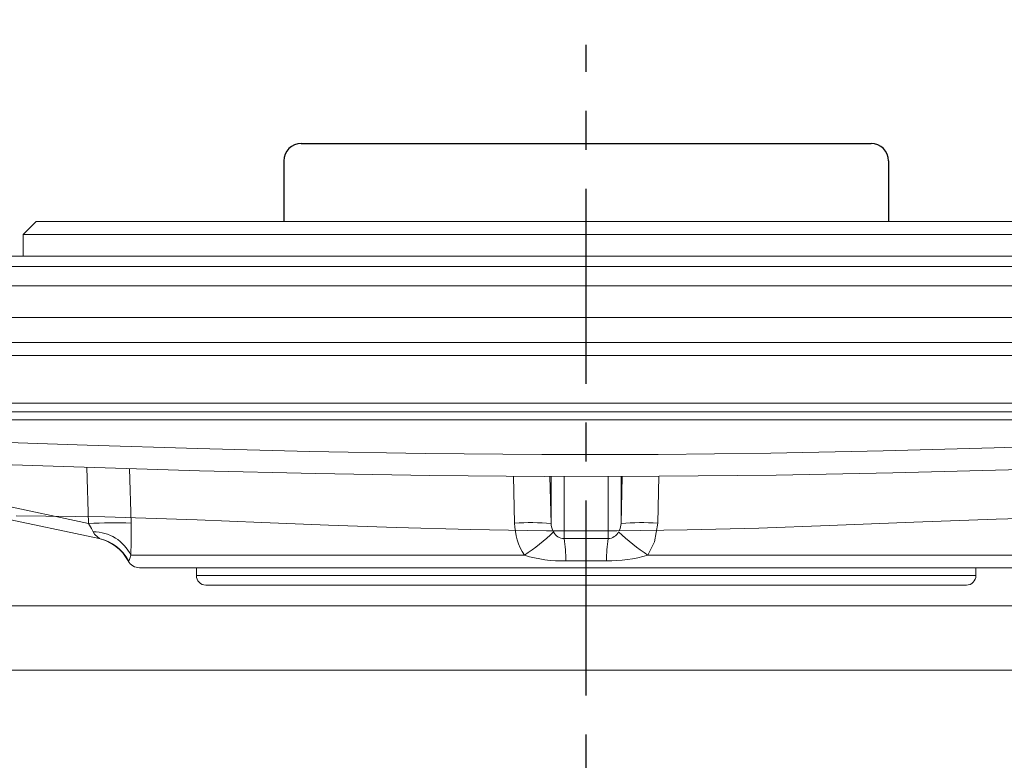
# Model space of a CAD drawing. Units: millimetres. Extents: x -38 to 1686, y -22 to 1078.
# Drawn here: x 983 to 1097, y 885 to 971 of the extents above; entities that cross this region are included whole.
import ezdxf

# ---------------------------------------------------------------- set-up
doc = ezdxf.new("R2010")
doc.units = ezdxf.units.MM
doc.linetypes.add('中心線', pattern=[12, 7.5, -1.5, 1.5, -1.5])
for name, color, linetype in [('CEN', 2, '中心線'), ('DIM', 3, 'Continuous'), ('MAIN', 7, 'Continuous')]:
    doc.layers.add(name, color=color, linetype=linetype)
doc.styles.get("Standard").update_dxf_attribs({"font": 'simplex.shx', "bigfont": 'chineset.shx'})
doc.dimstyles.new('L', dxfattribs={"dimscale": 5.5, "dimtxt": 3, "dimasz": 2.5, "dimexe": 1, "dimexo": 1, "dimgap": 1, "dimtad": 1, "dimdec": 4, "dimdsep": 46, "dimtxsty": 'Standard', "dimcen": 0, "dimclrd": 256, "dimclre": 256, "dimclrt": 256, "dimadec": 0, "dimazin": 0, "dimtfac": 0.6, "dimtdec": 4, "dimtmove": 0, "dimatfit": 3, "dimfxl": 0, "dimtolj": 1, "dimarcsym": 0})

# ---------------------------------------------------------------- blocks, each defined once
blk = doc.blocks.new('*D34')
at = {"layer": 'Defpoints', "color": 0}
for p in [(1178.26, 1001.63), (918.26, 960.63), (1178.26, 960.63)]:
    blk.add_point(p, dxfattribs=at)
at = {"layer": 'DIM', "lineweight": -2}
for p, q in [((918.26, 966.13), (918.26, 1007.13)), ((1178.26, 966.13), (1178.26, 1007.13)), ((932.01, 1001.63), (1164.51, 1001.63))]:
    blk.add_line(p, q, dxfattribs=at)
at = {"layer": 'DIM'}
for points in [[(932.01, 1003.92), (932.01, 999.34), (918.26, 1001.63)], [(1164.51, 1003.92), (1164.51, 999.34), (1178.26, 1001.63)]]:
    blk.add_solid(points, dxfattribs=at)
at = {"layer": 'DIM', "insert": (1048.26, 1015.38), "char_height": 16.5, "attachment_point": 5}
blk.add_mtext('\\A1;260', dxfattribs=at)
blk = doc.blocks.new('5D1120DMA-1上視')
at = {"layer": 'MAIN', "color": 7, "linetype": 'Continuous', "lineweight": 15}
for p, q in [((-63.5, 22), (-65, 20.5)), ((-63.5, 22), (63.5, 22)), ((-65, 20.5), (-65, 18)), ((65, 20.5), (-65, 20.5)), ((-98.46, 18), (98.46, 18)), ((-77.12, 16.79), (77.12, 16.79)), ((-77.12, 14.57), (77.12, 14.57)), ((-77.12, 10.89), (77.12, 10.89)), ((-95.4, 8), (95.4, 8)), ((96, 6.5), (-96, 6.5)), ((-96, 1), (96, 1)), ((95.6, 0), (-95.6, 0))]:
    blk.add_line(p, q, dxfattribs=at)
blk = doc.blocks.new('中空軸')
at = {"layer": 'MAIN'}
for p, q in [((-98, 34.9), (-91, 34.9)), ((-100, -32.9), (-100, 32.9)), ((-98, -34.9), (-91, -34.9))]:
    blk.add_line(p, q, dxfattribs=at)
for centre, start, end in [((-98, 32.9), 90, 180), ((-98, -32.9), 180, 270)]:
    blk.add_arc(centre, 2, start, end, dxfattribs=at)

msp = doc.modelspace()

# ---------------------------------------------------------------- linework, layer by layer
at = {"layer": 'CEN', "ltscale": 3}
msp.add_line((1048.26076, 748.89282), (1048.26076, 968.04614), dxfattribs=at)
at = {"layer": 'MAIN', "color": 7, "linetype": 'Continuous', "lineweight": 15}
for p, q in [((1048.26076, 934.0406), (1048.26076, 932.18903)), ((978.39666, 925.63122), (1145.08397, 925.63122)), ((1145.52947, 924.72904), (978.0752, 924.72904)), ((990.81661, 912.75387), (990.61401, 919.2321)), ((995.52727, 919.08381), (995.7257, 912.80034)), ((967.94718, 917.61492), (990.81661, 912.75387)), ((1040.00039, 912.80034), (1039.87204, 918.20801)), ((1044.08446, 918.17961), (1044.22251, 912.75387)), ((1044.22251, 912.75387), (1044.22251, 918.17977)), ((1045.722, 918.18152), (1045.722, 910.99805)), ((1050.79953, 910.99805), (1050.79953, 918.18743)), ((1052.29901, 912.75387), (1052.43731, 918.18933)), ((1052.29901, 918.18917), (1052.29901, 912.75387)), ((1056.64916, 918.19424), (1056.52114, 912.80034)), ((992.05134, 910.99805), (967.88268, 916.13526)), ((995.691, 909.07888), (1041.13468, 909.07888)), ((1055.38684, 909.07888), (1100.83053, 909.07888)), ((996.70929, 907.63122), (1099.81223, 907.63122)), ((1003.26076, 907.63122), (1003.26076, 906.73122)), ((1093.26076, 906.73122), (1093.26076, 907.63122)), ((1063.31698, 906.73122), (1003.26076, 906.73122)), ((1093.26076, 906.73122), (1063.31698, 906.73122)), ((1062.94893, 905.63122), (1004.36076, 905.63122)), ((1092.16076, 905.63122), (1062.94893, 905.63122))]:
    msp.add_line(p, q, dxfattribs=at)
at = {"layer": 'MAIN', "color": 7, "linetype": 'Continuous', "lineweight": 15, "flags": 128}
for points in [[(978.05599, 922.23189), (990.6401, 921.8042), (1003.40836, 921.4028), (1016.3053, 921.06698), (1029.68287, 920.82618), (1043.13402, 920.70754), (1056.59111, 920.72163), (1069.59758, 920.86621), (1082.54718, 921.12251), (1095.38035, 921.46838), (1108.42954, 921.88968), (1121.29785, 922.32998), (1133.9291, 922.73655), (1145.71147, 923.04021)], [(1146.90958, 920.46161), (1134.97838, 920.1647), (1122.52606, 919.77809), (1109.85393, 919.35912), (1097.01284, 918.9556), (1083.67352, 918.603), (1070.21224, 918.34129), (1056.69178, 918.19428), (1043.4583, 918.17888), (1030.22937, 918.28632), (1017.0654, 918.5076), (1003.62715, 918.83935), (990.31887, 919.24101), (977.19982, 919.67124)], [(982.46562, 913.63123), (982.46568, 913.63123), (992.71088, 913.49923), (1003.33327, 913.16597), (1010.82356, 912.87217), (1018.49884, 912.56574), (1026.32903, 912.28379), (1034.91053, 912.04796), (1043.67083, 911.91676), (1051.80704, 911.91024), (1059.91665, 912.01319), (1068.17855, 912.22074), (1076.3031, 912.49984), (1086.08443, 912.88763), (1095.57862, 913.25262), (1104.96568, 913.52574), (1114.05585, 913.63123), (1114.0559, 913.63123)], [(995.7257, 912.80034), (995.7438, 910.61794), (995.691, 909.07888)], [(1056.52114, 912.80034), (1056.13703, 910.61794), (1055.38684, 909.07888)], [(991.35038, 911.77916), (991.17032, 912.17568), (990.81661, 912.75387)], [(992.05134, 910.99805), (992.06162, 911.0057), (992.02381, 911.04169), (991.88749, 911.15102), (991.50606, 911.51815), (991.35038, 911.77916)], [(1052.07724, 911.91367), (1052.20229, 912.17568), (1052.29901, 912.75387)], [(991.98863, 911.01138), (991.98802, 911.01151), (992.05134, 910.99805)], [(1045.722, 910.99805), (1048.26076, 911.01151), (1050.79953, 910.99805)], [(995.43342, 908.4334), (995.37987, 908.43651), (995.37988, 908.43651)], [(995.691, 909.07888), (995.57727, 908.71602), (995.49958, 908.48921), (995.43342, 908.4334)], [(1050.60344, 908.4334), (1048.26076, 908.43651), (1045.91808, 908.4334)], [(925.44346, 903.24167), (958.24855, 903.23135), (1003.24381, 903.22239), (1048.26076, 903.21941), (1093.25864, 903.22239), (1138.23486, 903.23134), (1171.07806, 903.24167)], [(1182.13576, 895.78998), (1138.52456, 895.80361), (1093.4036, 895.81219), (1048.26076, 895.81507), (1003.09878, 895.81219), (957.95872, 895.8036), (914.28831, 895.78994)]]:
    msp.add_lwpolyline(points, dxfattribs=at)
at = {"layer": 'MAIN', "color": 7, "linetype": 'Continuous', "lineweight": 15}
for centre, radius, start, end in [((993.91452, 844.81633), 68.00814, 88.4739275, 92.6108456), ((1041.76074, 880.91468), 31.93422, 85.5787474, 93.1599922), ((1047.12396, 912.93799), 7.12491, 181.1069855, 212.7951791), ((1054.76078, 880.91468), 31.93422, 86.8400078, 94.4212526), ((991.42015, 907.05247), 4.7272, 25.3831313, 90.8456919), ((1025.69586, 931.82638), 27.49193, 304.1648832, 313.1802893), ((1045.99531, 912.74469), 1.77283, 179.703418, 212.9994961), ((1045.71295, 912.31719), 1.31916, 204.0702511, 270.3930981), ((1050.72424, 912.44821), 1.45211, 272.9718196, 332.5648312), ((1070.82566, 931.82638), 27.49193, 226.8197107, 235.8351168), ((990.94848, 906.12079), 4.99998, 27.608786, 77.9999967), ((991.01295, 906.11636), 4.99091, 27.6618289, 77.9915914), ((1026.51651, 908.23986), 19.40254, 0.5715203, 8.1726307), ((1070.00501, 908.23986), 19.40254, 171.8273693, 179.4284797), ((996.70929, 909.13123), 1.5, 207.5654845, 270), ((1045.4213, 922.79871), 14.3739, 252.649123, 271.9806044), ((1050.81644, 924.90173), 16.46971, 269.2590014, 286.1112712), ((1004.36076, 906.73123), 1.1, 180, 270), ((1092.16076, 906.73123), 1.1, 270, 0)]:
    msp.add_arc(centre, radius, start, end, dxfattribs=at)

# ---------------------------------------------------------------- block references
at = {"layer": 'DIM'}
msp.add_blockref('5D1120DMA-1上視', (1048.26076, 925.63123), dxfattribs=at)
at = {"layer": 'MAIN', "rotation": 270}
msp.add_blockref('中空軸', (1048.26076, 856.63123), dxfattribs=at)

# ---------------------------------------------------------------- dimensions: what is measured, and where the dimension line sits
at = {"layer": 'DIM'}
dim = msp.add_linear_dim(base=(1178.26076, 1001.63015), p1=(918.26076, 960.63123), p2=(1178.26076, 960.63123), dimstyle='L', dxfattribs=at)
dim.commit()
dim.dimension.update_dxf_attribs({"geometry": '*D34', "text_midpoint": (1048.26076, 1015.38015)})

doc.saveas('drawing.dxf')
